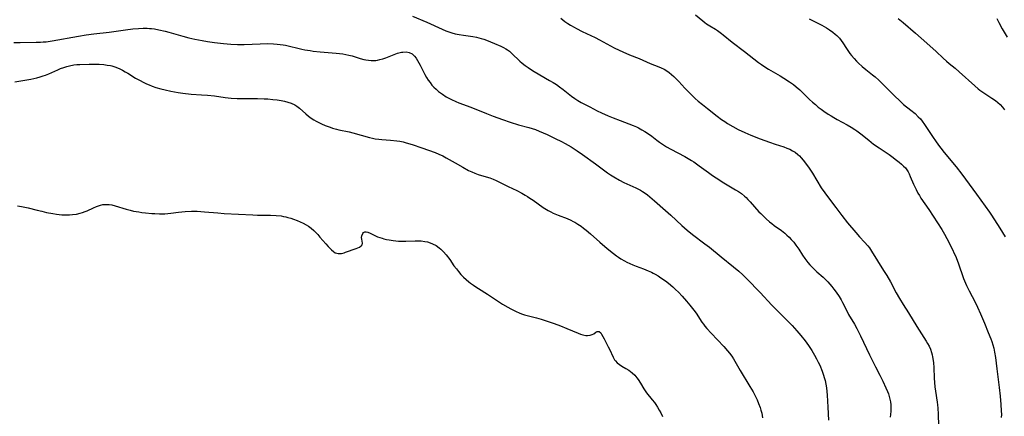
# Model space of a CAD drawing. Units: inches. Extents: x 2023522 to 2028951, y 210440 to 215902.
# Drawn here: x 2025654 to 2025879, y 210659 to 210750 of the extents above; entities that cross this region are included whole.
import ezdxf

# ---------------------------------------------------------------- set-up
doc = ezdxf.new("R2010")
doc.units = ezdxf.units.IN
doc.header["$MEASUREMENT"] = 0
doc.layers.add('c_26_T13S_R17E', color=143, linetype='Continuous')

msp = doc.modelspace()

# ---------------------------------------------------------------- linework, layer by layer
at = {"layer": 'c_26_T13S_R17E'}
for points in [[(2025808.2, 210750.98, 998), (2025809.88, 210749.57, 998), (2025810.32, 210749.23, 998), (2025810.73, 210748.94, 998), (2025811.48, 210748.46, 998), (2025812.74, 210747.69, 998), (2025813.19, 210747.4, 998), (2025814.11, 210746.75, 998), (2025814.54, 210746.41, 998), (2025816.58, 210744.75, 998), (2025819.39, 210742.59, 998), (2025821.48, 210740.95, 998), (2025822.59, 210740.1, 998), (2025823.27, 210739.63, 998), (2025824.21, 210739.01, 998), (2025824.84, 210738.62, 998), (2025827.47, 210737.08, 998), (2025828.34, 210736.55, 998), (2025829.6, 210735.73, 998), (2025830.5, 210735.1, 998), (2025831.14, 210734.6, 998), (2025831.99, 210733.86, 998), (2025834.16, 210731.71, 998), (2025834.85, 210731.08, 998), (2025835.51, 210730.51, 998), (2025836.18, 210729.96, 998), (2025836.82, 210729.48, 998), (2025837.46, 210729.01, 998), (2025838.44, 210728.34, 998), (2025839.07, 210727.94, 998), (2025839.7, 210727.56, 998), (2025840.5, 210727.11, 998), (2025842.74, 210725.91, 998), (2025843.68, 210725.36, 998), (2025844.47, 210724.86, 998), (2025844.97, 210724.52, 998), (2025845.87, 210723.85, 998), (2025847.68, 210722.38, 998), (2025848.78, 210721.54, 998), (2025850.01, 210720.66, 998), (2025852.3, 210719.12, 998), (2025852.93, 210718.68, 998), (2025854, 210717.88, 998), (2025854.57, 210717.43, 998), (2025855.11, 210716.98, 998), (2025855.6, 210716.52, 998), (2025856, 210716.09, 998), (2025856.35, 210715.62, 998), (2025856.63, 210715.18, 998), (2025856.87, 210714.72, 998), (2025857.12, 210714.16, 998), (2025857.86, 210712.38, 998), (2025858.14, 210711.76, 998), (2025858.44, 210711.14, 998), (2025858.85, 210710.36, 998), (2025859.2, 210709.78, 998), (2025859.56, 210709.21, 998), (2025861.34, 210706.59, 998), (2025864.29, 210702.05, 998), (2025864.9, 210701.03, 998), (2025865.44, 210700.03, 998), (2025866.72, 210697.53, 998), (2025867.15, 210696.62, 998), (2025867.4, 210696.03, 998), (2025867.99, 210694.5, 998), (2025869.28, 210690.93, 998), (2025869.72, 210689.84, 998), (2025869.95, 210689.32, 998), (2025870.54, 210688.1, 998), (2025871.9, 210685.49, 998), (2025872.45, 210684.35, 998), (2025873.13, 210682.86, 998), (2025874.03, 210680.74, 998), (2025874.89, 210678.61, 998), (2025875.44, 210677.16, 998), (2025875.67, 210676.52, 998), (2025875.91, 210675.76, 998), (2025876.13, 210674.99, 998), (2025876.33, 210674.11, 998), (2025876.52, 210672.92, 998), (2025876.81, 210670.3, 998), (2025877.34, 210666.06, 998), (2025877.57, 210664.09, 998), (2025877.76, 210662.18, 998), (2025877.85, 210660.76, 998), (2025877.87, 210659.88, 998), (2025877.85, 210659.19, 998)], [(2025743.78, 210750.66, 1002), (2025747.06, 210749.28, 1002), (2025750.53, 210747.68, 1002), (2025751.39, 210747.33, 1002), (2025752.07, 210747.08, 1002), (2025752.76, 210746.87, 1002), (2025753.46, 210746.68, 1002), (2025754.42, 210746.47, 1002), (2025755.37, 210746.31, 1002), (2025757.54, 210746, 1002), (2025758.36, 210745.86, 1002), (2025759.41, 210745.61, 1002), (2025760.02, 210745.41, 1002), (2025760.61, 210745.19, 1002), (2025762.47, 210744.44, 1002), (2025763.87, 210743.83, 1002), (2025764.46, 210743.54, 1002), (2025765.05, 210743.2, 1002), (2025765.39, 210742.98, 1002), (2025765.83, 210742.66, 1002), (2025766.4, 210742.17, 1002), (2025768.23, 210740.43, 1002), (2025768.75, 210739.96, 1002), (2025769.4, 210739.43, 1002), (2025770.08, 210738.94, 1002), (2025770.88, 210738.41, 1002), (2025771.49, 210738.04, 1002), (2025775, 210736.02, 1002), (2025775.82, 210735.52, 1002), (2025776.52, 210735.07, 1002), (2025777.21, 210734.6, 1002), (2025778.1, 210733.94, 1002), (2025779.96, 210732.46, 1002), (2025780.7, 210731.93, 1002), (2025781.39, 210731.48, 1002), (2025782.16, 210731.03, 1002), (2025784.12, 210729.98, 1002), (2025785.83, 210729.11, 1002), (2025786.84, 210728.63, 1002), (2025788.31, 210727.98, 1002), (2025789.45, 210727.51, 1002), (2025791.07, 210726.86, 1002), (2025794.02, 210725.73, 1002), (2025794.74, 210725.43, 1002), (2025795.22, 210725.21, 1002), (2025796.01, 210724.8, 1002), (2025796.67, 210724.41, 1002), (2025797.31, 210723.99, 1002), (2025798.25, 210723.3, 1002), (2025799.38, 210722.42, 1002), (2025800.01, 210721.95, 1002), (2025800.67, 210721.5, 1002), (2025801.12, 210721.2, 1002), (2025801.59, 210720.92, 1002), (2025802.57, 210720.36, 1002), (2025805.75, 210718.68, 1002), (2025806.55, 210718.23, 1002), (2025807.27, 210717.8, 1002), (2025807.83, 210717.45, 1002), (2025809.08, 210716.58, 1002), (2025811.14, 210715.03, 1002), (2025811.77, 210714.57, 1002), (2025812.51, 210714.06, 1002), (2025813.26, 210713.57, 1002), (2025814.25, 210712.95, 1002), (2025817.29, 210711.12, 1002), (2025817.98, 210710.69, 1002), (2025818.65, 210710.24, 1002), (2025819.36, 210709.69, 1002), (2025819.77, 210709.32, 1002), (2025820.16, 210708.93, 1002), (2025820.68, 210708.39, 1002), (2025822.67, 210706.1, 1002), (2025823.08, 210705.67, 1002), (2025823.89, 210704.85, 1002), (2025824.3, 210704.48, 1002), (2025825.04, 210703.84, 1002), (2025825.57, 210703.42, 1002), (2025826.15, 210702.99, 1002), (2025827.79, 210701.8, 1002), (2025828.53, 210701.22, 1002), (2025829.04, 210700.79, 1002), (2025829.55, 210700.3, 1002), (2025830.03, 210699.79, 1002), (2025830.57, 210699.16, 1002), (2025831.08, 210698.51, 1002), (2025831.74, 210697.55, 1002), (2025832.58, 210696.23, 1002), (2025833.13, 210695.43, 1002), (2025833.82, 210694.53, 1002), (2025834.28, 210693.98, 1002), (2025834.77, 210693.44, 1002), (2025835.22, 210692.99, 1002), (2025835.81, 210692.43, 1002), (2025837.26, 210691.17, 1002), (2025837.82, 210690.64, 1002), (2025838.36, 210690.1, 1002), (2025838.82, 210689.59, 1002), (2025839.27, 210689.06, 1002), (2025839.73, 210688.5, 1002), (2025840.26, 210687.79, 1002), (2025840.93, 210686.81, 1002), (2025841.39, 210686.02, 1002), (2025841.72, 210685.41, 1002), (2025842.76, 210683.34, 1002), (2025843.09, 210682.72, 1002), (2025844.4, 210680.46, 1002), (2025844.93, 210679.49, 1002), (2025845.76, 210677.82, 1002), (2025847.82, 210673.51, 1002), (2025848.66, 210671.8, 1002), (2025849.17, 210670.79, 1002), (2025850.17, 210668.89, 1002), (2025850.87, 210667.5, 1002), (2025851.57, 210666.01, 1002), (2025851.94, 210665.14, 1002), (2025852.13, 210664.63, 1002), (2025852.42, 210663.73, 1002), (2025852.62, 210662.81, 1002), (2025852.7, 210662.14, 1002), (2025852.73, 210661.39, 1002), (2025852.7, 210660.63, 1002), (2025852.61, 210659.88, 1002), (2025852.51, 210659.33, 1002)], [(2025777.51, 210750.22, 1000), (2025778.49, 210749.47, 1000), (2025779.12, 210749.03, 1000), (2025779.78, 210748.61, 1000), (2025780.56, 210748.15, 1000), (2025781.15, 210747.83, 1000), (2025782.44, 210747.18, 1000), (2025785.33, 210745.78, 1000), (2025786.36, 210745.25, 1000), (2025789.69, 210743.47, 1000), (2025790.84, 210742.89, 1000), (2025791.64, 210742.51, 1000), (2025793.16, 210741.87, 1000), (2025795.35, 210741, 1000), (2025797.92, 210739.91, 1000), (2025799.86, 210739.14, 1000), (2025800.4, 210738.92, 1000), (2025801.07, 210738.58, 1000), (2025801.66, 210738.21, 1000), (2025802.23, 210737.8, 1000), (2025802.76, 210737.37, 1000), (2025803.27, 210736.91, 1000), (2025803.74, 210736.45, 1000), (2025804.41, 210735.76, 1000), (2025805.82, 210734.25, 1000), (2025807.08, 210732.95, 1000), (2025808.15, 210731.93, 1000), (2025808.84, 210731.32, 1000), (2025809.78, 210730.53, 1000), (2025810.92, 210729.62, 1000), (2025813.13, 210727.89, 1000), (2025814.16, 210727.13, 1000), (2025814.87, 210726.65, 1000), (2025815.52, 210726.23, 1000), (2025816.72, 210725.53, 1000), (2025817.94, 210724.88, 1000), (2025819.47, 210724.16, 1000), (2025820.8, 210723.59, 1000), (2025822.96, 210722.73, 1000), (2025825.04, 210721.94, 1000), (2025826.35, 210721.5, 1000), (2025828.35, 210720.86, 1000), (2025829.03, 210720.61, 1000), (2025829.68, 210720.34, 1000), (2025830.32, 210720.02, 1000), (2025830.9, 210719.66, 1000), (2025831.51, 210719.16, 1000), (2025831.86, 210718.83, 1000), (2025832.29, 210718.36, 1000), (2025832.7, 210717.87, 1000), (2025833.51, 210716.84, 1000), (2025834.06, 210716.07, 1000), (2025834.82, 210714.93, 1000), (2025836.86, 210711.59, 1000), (2025837.65, 210710.41, 1000), (2025838.51, 210709.24, 1000), (2025840.19, 210707.08, 1000), (2025841.55, 210705.26, 1000), (2025842.85, 210703.61, 1000), (2025844.69, 210701.37, 1000), (2025845.59, 210700.37, 1000), (2025846.69, 210699.19, 1000), (2025847.42, 210698.34, 1000), (2025847.8, 210697.85, 1000), (2025848.32, 210697.1, 1000), (2025851.06, 210692.74, 1000), (2025851.77, 210691.58, 1000), (2025852.6, 210690.11, 1000), (2025853.93, 210687.63, 1000), (2025854.67, 210686.32, 1000), (2025855.51, 210684.98, 1000), (2025856.74, 210683.05, 1000), (2025858.63, 210679.92, 1000), (2025860.77, 210676.61, 1000), (2025861.07, 210676.1, 1000), (2025861.41, 210675.44, 1000), (2025861.7, 210674.76, 1000), (2025861.95, 210674, 1000), (2025862.08, 210673.51, 1000), (2025862.19, 210673.02, 1000), (2025862.31, 210672.24, 1000), (2025862.38, 210671.7, 1000), (2025862.47, 210670.61, 1000), (2025862.59, 210668.2, 1000), (2025862.65, 210667.23, 1000), (2025862.74, 210666.2, 1000), (2025862.85, 210665.26, 1000), (2025863.26, 210662.71, 1000), (2025863.34, 210662.1, 1000), (2025863.41, 210661.37, 1000), (2025863.48, 210660.02, 1000), (2025863.65, 210654.69, 1000)], [(2025834.08, 210750.1, 996), (2025834.84, 210749.7, 996), (2025836.96, 210748.63, 996), (2025838.03, 210748.01, 996), (2025838.76, 210747.55, 996), (2025839.45, 210747.06, 996), (2025840.04, 210746.6, 996), (2025840.43, 210746.25, 996), (2025841.01, 210745.65, 996), (2025841.42, 210745.12, 996), (2025841.79, 210744.56, 996), (2025842.57, 210743.32, 996), (2025843.04, 210742.62, 996), (2025843.39, 210742.14, 996), (2025843.76, 210741.68, 996), (2025844.32, 210741.03, 996), (2025844.91, 210740.4, 996), (2025845.34, 210739.98, 996), (2025846.18, 210739.2, 996), (2025847, 210738.52, 996), (2025848.55, 210737.31, 996), (2025849.11, 210736.85, 996), (2025849.97, 210736.08, 996), (2025850.67, 210735.4, 996), (2025853.62, 210732.41, 996), (2025854.63, 210731.44, 996), (2025855.61, 210730.58, 996), (2025857.24, 210729.27, 996), (2025858.21, 210728.46, 996), (2025858.95, 210727.76, 996), (2025859.42, 210727.25, 996), (2025859.85, 210726.72, 996), (2025860.37, 210726, 996), (2025862.33, 210723.05, 996), (2025862.88, 210722.24, 996), (2025863.57, 210721.26, 996), (2025864.05, 210720.63, 996), (2025864.87, 210719.61, 996), (2025867.59, 210716.37, 996), (2025868.9, 210714.66, 996), (2025872.24, 210710.08, 996), (2025875.17, 210706, 996), (2025875.65, 210705.29, 996), (2025877.54, 210702.33, 996), (2025878.72, 210700.42, 996)], [(2025854.4, 210750.17, 994), (2025855.48, 210749.22, 994), (2025858.33, 210746.8, 994), (2025860.87, 210744.51, 994), (2025863.03, 210742.63, 994), (2025864.61, 210741.13, 994), (2025865.37, 210740.43, 994), (2025866.01, 210739.89, 994), (2025867.32, 210738.82, 994), (2025868.29, 210737.99, 994), (2025871.79, 210734.8, 994), (2025872.58, 210734.13, 994), (2025872.97, 210733.83, 994), (2025873.65, 210733.34, 994), (2025875.71, 210732, 994), (2025876.55, 210731.42, 994), (2025877.09, 210730.99, 994), (2025877.6, 210730.53, 994), (2025878.14, 210729.93, 994), (2025878.57, 210729.35, 994)], [(2025876.83, 210750.17, 992), (2025877.29, 210749.24, 992), (2025878.05, 210747.79, 992), (2025878.47, 210747.04, 992), (2025879.17, 210745.89, 992)], [(2025653.01, 210744.66, 1004), (2025654.41, 210744.7, 1004), (2025658.07, 210744.72, 1004), (2025659.03, 210744.75, 1004), (2025659.69, 210744.79, 1004), (2025660.35, 210744.85, 1004), (2025661.68, 210745.04, 1004), (2025667.74, 210746.14, 1004), (2025669.44, 210746.42, 1004), (2025671.18, 210746.65, 1004), (2025674.69, 210747.05, 1004), (2025678.43, 210747.57, 1004), (2025680.05, 210747.76, 1004), (2025681.4, 210747.87, 1004), (2025682.46, 210747.91, 1004), (2025683.37, 210747.91, 1004), (2025683.87, 210747.88, 1004), (2025684.36, 210747.85, 1004), (2025685.01, 210747.77, 1004), (2025686.02, 210747.59, 1004), (2025687.41, 210747.26, 1004), (2025688.31, 210747.02, 1004), (2025691.47, 210746.11, 1004), (2025692.85, 210745.75, 1004), (2025694.22, 210745.44, 1004), (2025695.9, 210745.12, 1004), (2025697.1, 210744.92, 1004), (2025698.71, 210744.7, 1004), (2025700.69, 210744.46, 1004), (2025702.43, 210744.3, 1004), (2025703.94, 210744.24, 1004), (2025705.41, 210744.24, 1004), (2025709.1, 210744.4, 1004), (2025710.71, 210744.42, 1004), (2025712.1, 210744.38, 1004), (2025712.95, 210744.31, 1004), (2025713.65, 210744.23, 1004), (2025714.33, 210744.13, 1004), (2025714.82, 210744.03, 1004), (2025718.57, 210743.17, 1004), (2025719.27, 210743.02, 1004), (2025720.47, 210742.81, 1004), (2025721.18, 210742.7, 1004), (2025722.73, 210742.53, 1004), (2025726.4, 210742.23, 1004), (2025727.16, 210742.15, 1004), (2025727.87, 210742.06, 1004), (2025728.58, 210741.95, 1004), (2025729.27, 210741.8, 1004), (2025730.02, 210741.6, 1004), (2025731.81, 210741.04, 1004), (2025732.7, 210740.8, 1004), (2025733.11, 210740.71, 1004), (2025733.72, 210740.62, 1004), (2025734.32, 210740.56, 1004), (2025734.93, 210740.56, 1004), (2025735.39, 210740.59, 1004), (2025735.77, 210740.65, 1004), (2025736.36, 210740.78, 1004), (2025737.03, 210740.97, 1004), (2025737.69, 210741.2, 1004), (2025739.6, 210741.94, 1004), (2025740.38, 210742.23, 1004), (2025741.25, 210742.45, 1004), (2025741.59, 210742.5, 1004), (2025742.31, 210742.51, 1004), (2025742.99, 210742.39, 1004), (2025743.7, 210742.05, 1004), (2025744.22, 210741.59, 1004), (2025744.59, 210741.11, 1004), (2025744.94, 210740.57, 1004), (2025745.23, 210740.04, 1004), (2025745.52, 210739.48, 1004), (2025746.24, 210738.02, 1004), (2025746.58, 210737.38, 1004), (2025746.98, 210736.67, 1004), (2025747.35, 210736.08, 1004), (2025747.76, 210735.52, 1004), (2025748.19, 210734.98, 1004), (2025748.63, 210734.5, 1004), (2025749.13, 210734.01, 1004), (2025749.66, 210733.54, 1004), (2025750.11, 210733.2, 1004), (2025750.56, 210732.88, 1004), (2025751.46, 210732.31, 1004), (2025752.04, 210731.99, 1004), (2025752.63, 210731.68, 1004), (2025753.63, 210731.22, 1004), (2025754.33, 210730.94, 1004), (2025757.05, 210729.9, 1004), (2025760.64, 210728.46, 1004), (2025762.12, 210727.89, 1004), (2025764.29, 210727.09, 1004), (2025765.97, 210726.52, 1004), (2025767.88, 210725.93, 1004), (2025770.27, 210725.29, 1004), (2025771.03, 210725.07, 1004), (2025771.79, 210724.81, 1004), (2025772.61, 210724.49, 1004), (2025774.43, 210723.69, 1004), (2025776.26, 210722.83, 1004), (2025777.71, 210722.09, 1004), (2025778.55, 210721.63, 1004), (2025779.88, 210720.86, 1004), (2025781.27, 210719.98, 1004), (2025782.49, 210719.16, 1004), (2025785.47, 210717.02, 1004), (2025788.19, 210715, 1004), (2025788.87, 210714.52, 1004), (2025789.58, 210714.07, 1004), (2025790.87, 210713.32, 1004), (2025791.87, 210712.78, 1004), (2025792.56, 210712.44, 1004), (2025794.64, 210711.52, 1004), (2025795.2, 210711.24, 1004), (2025795.68, 210710.99, 1004), (2025796.14, 210710.71, 1004), (2025796.72, 210710.33, 1004), (2025797.28, 210709.93, 1004), (2025797.83, 210709.51, 1004), (2025798.9, 210708.63, 1004), (2025801.4, 210706.42, 1004), (2025802.58, 210705.34, 1004), (2025805.09, 210702.94, 1004), (2025806.29, 210701.88, 1004), (2025807.5, 210700.91, 1004), (2025810.35, 210698.8, 1004), (2025811.37, 210698.01, 1004), (2025814.03, 210695.82, 1004), (2025816.88, 210693.59, 1004), (2025818.07, 210692.58, 1004), (2025818.99, 210691.74, 1004), (2025819.89, 210690.84, 1004), (2025822.92, 210687.7, 1004), (2025825.56, 210684.85, 1004), (2025826.32, 210684.06, 1004), (2025830.24, 210680.15, 1004), (2025831.31, 210678.99, 1004), (2025832.21, 210677.93, 1004), (2025833.18, 210676.69, 1004), (2025833.95, 210675.63, 1004), (2025834.72, 210674.47, 1004), (2025835.33, 210673.45, 1004), (2025835.8, 210672.59, 1004), (2025836.16, 210671.86, 1004), (2025836.5, 210671.13, 1004), (2025837.04, 210669.79, 1004), (2025837.29, 210669.08, 1004), (2025837.58, 210668.12, 1004), (2025837.71, 210667.62, 1004), (2025837.89, 210666.79, 1004), (2025838.03, 210665.95, 1004), (2025838.12, 210665.17, 1004), (2025838.19, 210664.29, 1004), (2025838.31, 210661.58, 1004), (2025838.5, 210658.6, 1004)], [(2025653.24, 210735.73, 1006), (2025656.82, 210736.32, 1006), (2025658.19, 210736.61, 1006), (2025658.94, 210736.81, 1006), (2025659.68, 210737.04, 1006), (2025660.21, 210737.23, 1006), (2025660.97, 210737.54, 1006), (2025662.99, 210738.46, 1006), (2025663.59, 210738.72, 1006), (2025664.39, 210739.01, 1006), (2025665.02, 210739.21, 1006), (2025665.66, 210739.37, 1006), (2025666.63, 210739.55, 1006), (2025667.33, 210739.62, 1006), (2025668.04, 210739.67, 1006), (2025670.12, 210739.73, 1006), (2025671.44, 210739.75, 1006), (2025672.4, 210739.73, 1006), (2025673.48, 210739.65, 1006), (2025674.23, 210739.54, 1006), (2025674.97, 210739.4, 1006), (2025675.26, 210739.32, 1006), (2025675.99, 210739.1, 1006), (2025676.55, 210738.89, 1006), (2025677.09, 210738.66, 1006), (2025677.71, 210738.36, 1006), (2025678.31, 210738.02, 1006), (2025678.92, 210737.67, 1006), (2025680.71, 210736.57, 1006), (2025681.56, 210736.07, 1006), (2025682.6, 210735.54, 1006), (2025683.21, 210735.26, 1006), (2025683.82, 210735, 1006), (2025684.48, 210734.75, 1006), (2025685.34, 210734.45, 1006), (2025686.49, 210734.1, 1006), (2025687.44, 210733.85, 1006), (2025688.75, 210733.56, 1006), (2025689.56, 210733.41, 1006), (2025690.41, 210733.27, 1006), (2025691.5, 210733.13, 1006), (2025693.4, 210732.93, 1006), (2025695.75, 210732.77, 1006), (2025697.1, 210732.65, 1006), (2025698.67, 210732.48, 1006), (2025701.12, 210732.15, 1006), (2025702.46, 210732, 1006), (2025703.87, 210731.92, 1006), (2025705.45, 210731.89, 1006), (2025708.44, 210731.89, 1006), (2025710.01, 210731.84, 1006), (2025710.81, 210731.8, 1006), (2025711.96, 210731.7, 1006), (2025712.92, 210731.6, 1006), (2025713.87, 210731.45, 1006), (2025714.64, 210731.3, 1006), (2025715.4, 210731.1, 1006), (2025716.12, 210730.84, 1006), (2025716.95, 210730.44, 1006), (2025717.43, 210730.13, 1006), (2025718.01, 210729.68, 1006), (2025719.45, 210728.42, 1006), (2025720.1, 210727.89, 1006), (2025720.71, 210727.45, 1006), (2025721.27, 210727.08, 1006), (2025721.86, 210726.74, 1006), (2025722.59, 210726.36, 1006), (2025723.05, 210726.14, 1006), (2025723.9, 210725.78, 1006), (2025725.05, 210725.35, 1006), (2025725.56, 210725.18, 1006), (2025726.46, 210724.93, 1006), (2025726.96, 210724.8, 1006), (2025729.33, 210724.28, 1006), (2025730.2, 210724.06, 1006), (2025734.01, 210723.02, 1006), (2025734.65, 210722.86, 1006), (2025735.3, 210722.73, 1006), (2025736.08, 210722.61, 1006), (2025736.75, 210722.54, 1006), (2025738.72, 210722.4, 1006), (2025740.17, 210722.26, 1006), (2025740.9, 210722.16, 1006), (2025741.62, 210722.01, 1006), (2025742.33, 210721.84, 1006), (2025743.69, 210721.41, 1006), (2025745.86, 210720.66, 1006), (2025748.91, 210719.58, 1006), (2025749.77, 210719.23, 1006), (2025750.64, 210718.82, 1006), (2025751.43, 210718.39, 1006), (2025753.47, 210717.22, 1006), (2025755.21, 210716.24, 1006), (2025756.54, 210715.54, 1006), (2025757.24, 210715.22, 1006), (2025757.95, 210714.91, 1006), (2025758.71, 210714.62, 1006), (2025759.47, 210714.36, 1006), (2025761.35, 210713.8, 1006), (2025762.15, 210713.52, 1006), (2025762.81, 210713.24, 1006), (2025763.31, 210713, 1006), (2025765.55, 210711.87, 1006), (2025767.56, 210710.91, 1006), (2025768.69, 210710.33, 1006), (2025769.45, 210709.9, 1006), (2025769.99, 210709.57, 1006), (2025770.52, 210709.23, 1006), (2025771.25, 210708.73, 1006), (2025773.49, 210707.09, 1006), (2025773.91, 210706.82, 1006), (2025774.67, 210706.36, 1006), (2025775.24, 210706.06, 1006), (2025775.82, 210705.79, 1006), (2025776.92, 210705.32, 1006), (2025778.96, 210704.53, 1006), (2025779.82, 210704.17, 1006), (2025780.39, 210703.89, 1006), (2025780.73, 210703.7, 1006), (2025781.45, 210703.27, 1006), (2025782.14, 210702.79, 1006), (2025782.74, 210702.34, 1006), (2025783.33, 210701.88, 1006), (2025784.31, 210701.05, 1006), (2025786.46, 210699.14, 1006), (2025788.08, 210697.75, 1006), (2025789.51, 210696.59, 1006), (2025790.22, 210696.05, 1006), (2025790.7, 210695.72, 1006), (2025791.19, 210695.41, 1006), (2025792.03, 210694.91, 1006), (2025792.59, 210694.61, 1006), (2025793.27, 210694.29, 1006), (2025793.97, 210693.99, 1006), (2025794.73, 210693.69, 1006), (2025796.35, 210693.1, 1006), (2025797.44, 210692.68, 1006), (2025798.18, 210692.35, 1006), (2025798.6, 210692.13, 1006), (2025799.03, 210691.89, 1006), (2025799.69, 210691.48, 1006), (2025800.34, 210691.05, 1006), (2025801.37, 210690.34, 1006), (2025802.08, 210689.8, 1006), (2025803.05, 210688.99, 1006), (2025803.68, 210688.41, 1006), (2025804.32, 210687.77, 1006), (2025805.15, 210686.9, 1006), (2025806.16, 210685.76, 1006), (2025806.94, 210684.85, 1006), (2025807.85, 210683.71, 1006), (2025808.36, 210683, 1006), (2025809.69, 210680.96, 1006), (2025810.03, 210680.47, 1006), (2025810.37, 210680.02, 1006), (2025810.81, 210679.48, 1006), (2025811.76, 210678.44, 1006), (2025814.65, 210675.43, 1006), (2025815.53, 210674.42, 1006), (2025815.94, 210673.89, 1006), (2025816.45, 210673.17, 1006), (2025816.83, 210672.56, 1006), (2025818.35, 210669.97, 1006), (2025820.6, 210666.31, 1006), (2025821.32, 210665.1, 1006), (2025821.66, 210664.49, 1006), (2025821.96, 210663.89, 1006), (2025822.24, 210663.28, 1006), (2025822.59, 210662.43, 1006), (2025822.92, 210661.51, 1006), (2025823.11, 210660.88, 1006)], [(2025653.84, 210707.46, 1008), (2025654.75, 210707.31, 1008), (2025655.5, 210707.16, 1008), (2025656.25, 210706.98, 1008), (2025658.29, 210706.44, 1008), (2025659.32, 210706.2, 1008), (2025660.44, 210705.97, 1008), (2025661.89, 210705.7, 1008), (2025662.72, 210705.57, 1008), (2025663.92, 210705.44, 1008), (2025665.02, 210705.39, 1008), (2025665.62, 210705.39, 1008), (2025666.34, 210705.45, 1008), (2025667.27, 210705.59, 1008), (2025668.09, 210705.79, 1008), (2025668.65, 210705.97, 1008), (2025669.2, 210706.16, 1008), (2025669.65, 210706.34, 1008), (2025671.1, 210707.01, 1008), (2025671.83, 210707.33, 1008), (2025672.25, 210707.48, 1008), (2025672.68, 210707.61, 1008), (2025673.24, 210707.72, 1008), (2025673.82, 210707.76, 1008), (2025674.11, 210707.77, 1008), (2025674.69, 210707.74, 1008), (2025675.28, 210707.65, 1008), (2025676.04, 210707.47, 1008), (2025678.56, 210706.68, 1008), (2025679.48, 210706.44, 1008), (2025680.25, 210706.26, 1008), (2025681.44, 210706.05, 1008), (2025682.13, 210705.95, 1008), (2025682.98, 210705.85, 1008), (2025684.39, 210705.72, 1008), (2025685.06, 210705.68, 1008), (2025686.15, 210705.64, 1008), (2025687.36, 210705.66, 1008), (2025688.05, 210705.7, 1008), (2025688.75, 210705.77, 1008), (2025690.45, 210705.98, 1008), (2025692.02, 210706.15, 1008), (2025693.41, 210706.22, 1008), (2025693.95, 210706.23, 1008), (2025694.71, 210706.21, 1008), (2025696.41, 210706.12, 1008), (2025699.43, 210705.84, 1008), (2025700.9, 210705.73, 1008), (2025704.13, 210705.53, 1008), (2025707.39, 210705.38, 1008), (2025708.45, 210705.35, 1008), (2025711.44, 210705.32, 1008), (2025712.7, 210705.26, 1008), (2025713.82, 210705.14, 1008), (2025714.39, 210705.06, 1008), (2025714.89, 210704.95, 1008), (2025715.39, 210704.83, 1008), (2025716.04, 210704.64, 1008), (2025716.69, 210704.42, 1008), (2025717.5, 210704.11, 1008), (2025718.21, 210703.81, 1008), (2025718.9, 210703.49, 1008), (2025719.57, 210703.12, 1008), (2025720.08, 210702.8, 1008), (2025720.69, 210702.34, 1008), (2025721.27, 210701.83, 1008), (2025721.73, 210701.38, 1008), (2025722.18, 210700.92, 1008), (2025722.7, 210700.34, 1008), (2025724.01, 210698.81, 1008), (2025724.55, 210698.2, 1008), (2025724.94, 210697.78, 1008), (2025725.34, 210697.39, 1008), (2025725.75, 210697.05, 1008), (2025726.17, 210696.78, 1008), (2025726.54, 210696.63, 1008), (2025726.86, 210696.57, 1008), (2025727.22, 210696.56, 1008), (2025727.58, 210696.61, 1008), (2025728.23, 210696.78, 1008), (2025728.53, 210696.88, 1008), (2025730.93, 210697.73, 1008), (2025731.68, 210698.06, 1008), (2025732.08, 210698.32, 1008), (2025732.29, 210698.58, 1008), (2025732.38, 210698.93, 1008), (2025732.23, 210699.82, 1008), (2025732.18, 210700.22, 1008), (2025732.22, 210700.65, 1008), (2025732.42, 210701.14, 1008), (2025732.64, 210701.37, 1008), (2025732.91, 210701.5, 1008), (2025733.23, 210701.51, 1008), (2025733.6, 210701.44, 1008), (2025734.13, 210701.24, 1008), (2025735.81, 210700.41, 1008), (2025736.3, 210700.22, 1008), (2025736.82, 210700.05, 1008), (2025737.21, 210699.95, 1008), (2025737.82, 210699.81, 1008), (2025738.45, 210699.69, 1008), (2025739.37, 210699.55, 1008), (2025739.95, 210699.49, 1008), (2025740.54, 210699.44, 1008), (2025741.36, 210699.41, 1008), (2025742.22, 210699.42, 1008), (2025744.38, 210699.5, 1008), (2025745.06, 210699.49, 1008), (2025745.74, 210699.46, 1008), (2025746.56, 210699.36, 1008), (2025747.21, 210699.23, 1008), (2025747.79, 210699.05, 1008), (2025748.35, 210698.83, 1008), (2025749.13, 210698.41, 1008), (2025749.86, 210697.89, 1008), (2025750.21, 210697.59, 1008), (2025750.84, 210696.96, 1008), (2025751.43, 210696.27, 1008), (2025752.23, 210695.2, 1008), (2025753.21, 210693.79, 1008), (2025753.75, 210693.07, 1008), (2025754.23, 210692.46, 1008), (2025754.81, 210691.82, 1008), (2025755.41, 210691.2, 1008), (2025756, 210690.66, 1008), (2025756.61, 210690.14, 1008), (2025757.01, 210689.83, 1008), (2025757.68, 210689.34, 1008), (2025758.22, 210688.97, 1008), (2025758.78, 210688.61, 1008), (2025760.86, 210687.32, 1008), (2025764.27, 210685.06, 1008), (2025765.48, 210684.33, 1008), (2025766.13, 210683.97, 1008), (2025767.35, 210683.36, 1008), (2025768.03, 210683.07, 1008), (2025768.59, 210682.86, 1008), (2025769.28, 210682.65, 1008), (2025772, 210681.94, 1008), (2025773.06, 210681.63, 1008), (2025774.42, 210681.21, 1008), (2025776.05, 210680.64, 1008), (2025777.46, 210680.12, 1008), (2025778.93, 210679.54, 1008), (2025781.46, 210678.46, 1008), (2025782.01, 210678.23, 1008), (2025782.55, 210678.05, 1008), (2025783.21, 210677.92, 1008), (2025783.62, 210677.89, 1008), (2025784.19, 210677.95, 1008), (2025784.69, 210678.11, 1008), (2025785.05, 210678.32, 1008), (2025785.52, 210678.66, 1008), (2025785.79, 210678.81, 1008), (2025786.31, 210678.8, 1008), (2025786.63, 210678.54, 1008), (2025786.84, 210678.21, 1008), (2025787.38, 210677.14, 1008), (2025788.32, 210675.32, 1008), (2025788.59, 210674.79, 1008), (2025789.44, 210672.94, 1008), (2025789.77, 210672.39, 1008), (2025789.97, 210672.12, 1008), (2025790.37, 210671.7, 1008), (2025790.93, 210671.27, 1008), (2025791.44, 210670.95, 1008), (2025792.35, 210670.42, 1008), (2025793, 210670.01, 1008), (2025793.41, 210669.73, 1008), (2025793.8, 210669.42, 1008), (2025794.37, 210668.88, 1008), (2025794.88, 210668.27, 1008), (2025795.15, 210667.89, 1008), (2025795.67, 210667.05, 1008), (2025796.41, 210665.78, 1008), (2025796.59, 210665.52, 1008), (2025797.07, 210664.85, 1008), (2025798.36, 210663.26, 1008), (2025798.86, 210662.61, 1008), (2025799.17, 210662.16, 1008), (2025799.58, 210661.55, 1008), (2025799.96, 210660.93, 1008), (2025800.33, 210660.25, 1008), (2025800.66, 210659.43, 1008)], [(2025823.11, 210660.88, 1006), (2025823.28, 210660.24, 1006), (2025823.4, 210659.69, 1006), (2025823.5, 210659.13, 1006)]]:
    msp.add_polyline3d(points, dxfattribs=at)

doc.saveas('drawing.dxf')
